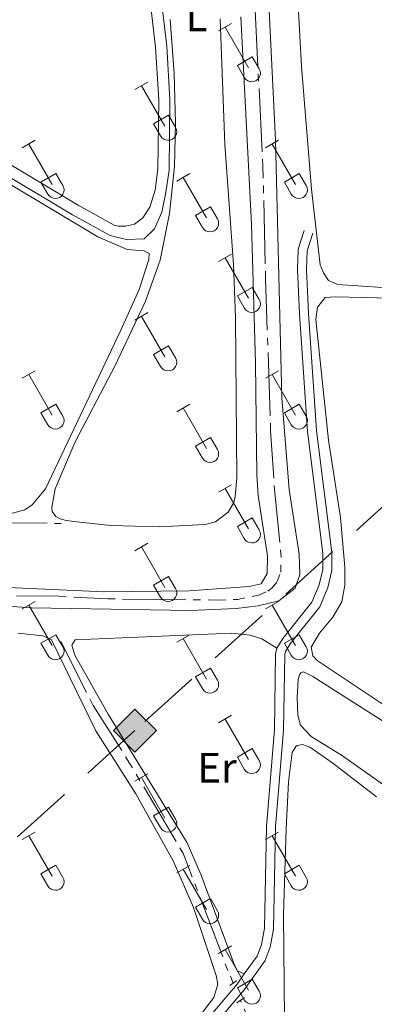
# Model space of a CAD drawing. Units: metres. Extents: x 628818 to 633327, y 639200 to 642252.
# Drawn here: x 630427 to 630511, y 641558 to 641791 of the extents above; entities that cross this region are included whole.
import ezdxf
from ezdxf.enums import TextEntityAlignment as Align

# ---------------------------------------------------------------- set-up
doc = ezdxf.new("R2010")
doc.units = ezdxf.units.M
doc.header["$MEASUREMENT"] = 0
for name, pattern in [('5aceql', [40.5, 3.5, -3.5, 30, -3.5]), ('5gasod', [45, 30, -15]), ('DGN Style 2', [56.127649999999996, 33.67659, -22.45106]), ('DGN Style 3', [78.57871, 56.12765, -22.45106])]:
    doc.linetypes.add(name, pattern=pattern)
for name, color, linetype, lineweight in [('Carátula', 7, 'Continuous', 0), ('Elementos auxiliares', 7, 'Continuous', 0), ('Entidades rústicas y varios', 7, 'Continuous', 0), ('Hidrografía', 7, 'Continuous', 0), ('Líneas de conducción', 7, 'Continuous', 0), ('Relieve y altimetría', 7, 'Continuous', 0), ('Viales y ferrocarril', 7, 'Continuous', 0)]:
    doc.layers.add(name, color=color, linetype=linetype, lineweight=lineweight)
doc.styles.add('Style-Arial Narrow', font='txt')

# ---------------------------------------------------------------- blocks, each defined once
blk = doc.blocks.new('5GASO_2')
at = {"layer": 'Líneas de conducción', "linetype": 'Continuous', "lineweight": 0, "extrusion": (0, 0, -1)}
for color, points in [(33, [(0, -5.090000823838636), (-0.2950000001583248, -2.595000823959708), (-0.2939999999944121, -2.59499999997206), (0.2659999998286366, -2.520000000018626), (0.7559999998193234, -2.300000000046566), (1.165999999968335, -1.934999999823049), (1.480999999912456, -1.419999999925494), (1.68099999986589, -0.7800000000279397), (1.74599999981001, -0.0400000000372529), (1.68099999986589, 0.715000000083819), (1.480999999912456, 1.350000000093132), (1.175999999977648, 1.854999999981374), (0.7859999998472631, 2.215000000083819), (0.3159999998752028, 2.424999999930151), (-0.2340000001713634, 2.5), (-0.2350000001024455, 2.499999176012352), (0, 5.089999176096171), (5.089999999850988, -8.239876478910446e-07)]), (33, [(0, -5.089999999850988), (-5.090000000083819, 0), (0, 5.089999176096171), (-0.2350000001024455, 2.499999176012352), (-0.2340000001713634, 2.5), (-0.5740000000223517, 2.475000000093132), (-0.8790000001899898, 2.40500000002794), (-1.144000000087544, 2.285000000149012), (-1.37900000018999, 2.114999999990687), (-1.574000000022352, 1.900000000023283), (-1.729000000050291, 1.645000000018626), (-1.84900000016205, 1.340000000083819), (-1.929000000003725, 0.9899999999906868), (-1.174000000115484, 0.7999999999301508), (-1.043999999994412, 1.165000000037253), (-0.829000000259839, 1.430000000167638), (-0.549000000115484, 1.59499999997206), (-0.2240000001620501, 1.650000000023283), (0.0359999998472631, 1.625), (0.2659999998286366, 1.549999999930151), (0.4760000000242144, 1.420000000158325), (0.6559999999590218, 1.245000000111759), (0.8059999998658895, 1.015000000130385), (0.9109999998472631, 0.7299999999813735), (0.9709999999031425, 0.3950000000186265), (0.9909999999217689, 0.01000000000931323), (0.9709999999031425, -0.409999999916181), (0.9009999998379499, -0.7749999999068677), (0.7859999998472631, -1.089999999850988), (0.6209999998100102, -1.34499999997206), (0.4459999999962747, -1.520000000018626), (0.2409999999217689, -1.645000000018626), (0.01099999994039536, -1.71999999997206), (-0.2490000000689179, -1.744999999878928), (-0.5090000000782311, -1.71999999997206), (-0.7790000000968575, -1.635000000009313), (-1.039000000106171, -1.5), (-1.269000000087544, -1.329999999841675), (-1.269000000087544, -0.7099999999627471), (-0.2340000001713634, -0.7099999999627471), (-0.2340000001713634, 0.1400000001303852), (-2.023999999975786, 0.1400000001303852), (-2.023999999975786, -1.829999999841675), (-1.704000000259839, -2.119999999878928), (-1.273999999975786, -2.369999999878928), (-0.7839999999850988, -2.540000000037253), (-0.2939999999944121, -2.59499999997206), (-0.2950000001583248, -2.595000823959708)]), (250, [(-0.2950000001583248, -2.595000823959708), (-0.7850000001490116, -2.540000824141316), (-1.275000000139698, -2.370000823866576), (-1.705000000074506, -2.120000823866576), (-2.025000000139698, -1.830000823829323), (-2.025000000139698, 0.1399991761427373), (-0.2350000001024455, 0.1399991761427373), (-0.2350000001024455, -0.710000823950395), (-1.270000000018626, -0.710000823950395), (-1.270000000018626, -1.330000823829323), (-1.040000000037253, -1.500000823987648), (-0.7800000000279397, -1.635000823996961), (-0.5100000000093132, -1.720000823959708), (-0.25, -1.745000823866576), (0.01000000000931323, -1.720000823959708), (0.2399999999906868, -1.645000824006274), (0.4449999998323619, -1.520000824006274), (0.6199999998789281, -1.345000823959708), (0.784999999916181, -1.090000823838636), (0.8999999999068677, -0.7750008238945156), (0.9699999999720603, -0.4100008239038289), (0.9899999999906868, 0.009999176021665335), (0.9699999999720603, 0.3949991760309786), (0.909999999916181, 0.7299991759937257), (0.8049999999348074, 1.014999176142737), (0.654999999795109, 1.244999176124111), (0.4749999998603016, 1.419999176170677), (0.2649999998975545, 1.549999176058918), (0.03499999991618097, 1.624999176012352), (-0.2250000000931323, 1.64999917615205), (-0.5500000000465661, 1.594999175984412), (-0.8300000000745058, 1.42999917617999), (-1.045000000158325, 1.164999176049605), (-1.175000000046566, 0.7999991760589182), (-1.930000000167638, 0.9899991760030389), (-1.850000000093132, 1.339999176096171), (-1.729999999981374, 1.644999176030979), (-1.575000000186265, 1.89999917615205), (-1.380000000121072, 2.114999176003039), (-1.145000000018626, 2.284999176161364), (-0.8800000001210719, 2.404999176040292), (-0.5750000001862645, 2.474999176105484), (-0.2350000001024455, 2.499999176012352), (0.3149999999441206, 2.424999176058918), (0.784999999916181, 2.214999176096171), (1.174999999813735, 1.854999175993726), (1.479999999981374, 1.349999176105484), (1.679999999934807, 0.7149991760961711), (1.744999999878928, -0.04000082414131612), (1.679999999934807, -0.7800008240155876), (1.479999999981374, -1.420000823913142), (1.164999999804422, -1.935000823810697), (0.7549999998882413, -2.300000823801383), (0.2649999998975545, -2.520000824006274)])]:
    blk.add_hatch(color=color, dxfattribs=at).paths.add_polyline_path(points, flags=16)
at = {"layer": 'Líneas de conducción', "color": 250, "linetype": 'Continuous', "lineweight": 0}
blk.add_3dface([(0, -5.089999999850988), (5.090000000083819, 0), (0, 5.090000000083819), (-5.089999999850988, 0)], dxfattribs=at)

msp = doc.modelspace()

# ---------------------------------------------------------------- linework, layer by layer
at = {"layer": 'Carátula', "color": 7, "linetype": 'Continuous', "lineweight": 0}
msp.add_3dface([(628873.0460000001, 639199.976), (633327.2849999999, 639282.1399999999), (633272.5079999999, 642251.646), (628818.27, 642169.4820000001)], dxfattribs=at)
at = {"layer": 'Elementos auxiliares', "color": 250, "linetype": 'Continuous', "lineweight": 0}
msp.add_3dface([(629722.2100000001, 639609.7000000001), (629679.98, 641922.8100000002), (633135.4099999999, 641986.5700000002), (633178.73, 639673.4600000001)], dxfattribs=at)
at = {"layer": 'Entidades rústicas y varios', "color": 32, "linetype": 'Continuous', "lineweight": 0}
for p, q in [((630474.078, 641787.9299999999), (630477.1229999999, 641789.6850000002)), ((630475.6030000001, 641788.8049999999), (630481.128, 641779.2350000001)), ((630478.5079999999, 641779.79), (630482.048, 641781.8300000001)), ((630482.048, 641781.8300000001), (630483.6980000001, 641778.98)), ((630478.5079999999, 641779.79), (630480.1429999999, 641776.9600000001)), ((630454.2550000001, 641774.0850000001), (630457.2949999999, 641775.8400000001)), ((630455.7749999999, 641774.9600000001), (630461.3, 641765.3899999999)), ((630458.6850000002, 641765.9450000002), (630462.22, 641767.9850000001)), ((630462.22, 641767.9850000001), (630463.8700000001, 641765.135)), ((630458.6850000002, 641765.9450000002), (630460.315, 641763.115)), ((630427.5800000001, 641760.3130000001), (630430.625, 641762.0680000001)), ((630429.105, 641761.1880000001), (630434.6300000001, 641751.618)), ((630485.203, 641760.3130000001), (630488.2479999999, 641762.0680000001)), ((630486.7280000001, 641761.1880000001), (630492.253, 641751.618)), ((630432.01, 641752.173), (630435.55, 641754.213)), ((630435.55, 641754.213), (630437.2000000001, 641751.3630000001)), ((630464.1850000002, 641752.413), (630467.2250000001, 641754.173)), ((630465.7050000001, 641753.2930000002), (630471.23, 641743.7180000001)), ((630489.6329999999, 641752.173), (630493.173, 641754.213)), ((630493.173, 641754.213), (630494.8230000001, 641751.3630000001)), ((630432.01, 641752.173), (630433.645, 641749.3430000001)), ((630489.6329999999, 641752.173), (630491.2679999999, 641749.3430000001)), ((630468.615, 641744.2779999999), (630472.155, 641746.3180000001)), ((630472.155, 641746.3180000001), (630473.8, 641743.463)), ((630468.615, 641744.2779999999), (630470.2450000001, 641741.4480000001)), ((630474.078, 641733.3829999999), (630477.1229999999, 641735.138)), ((630475.6030000001, 641734.2579999999), (630481.128, 641724.6880000001)), ((630478.5079999999, 641725.243), (630482.048, 641727.2830000002)), ((630482.048, 641727.2830000002), (630483.6980000001, 641724.4330000001)), ((630478.5079999999, 641725.243), (630480.1429999999, 641722.413)), ((630454.2550000001, 641719.538), (630457.2949999999, 641721.2930000002)), ((630455.7749999999, 641720.413), (630461.3, 641710.8430000001)), ((630458.6850000002, 641711.398), (630462.22, 641713.4380000001)), ((630458.6850000002, 641711.398), (630460.315, 641708.5680000001)), ((630462.22, 641713.4380000001), (630463.8700000001, 641710.588)), ((630427.5800000001, 641705.7660000002), (630430.625, 641707.521)), ((630485.203, 641705.7660000002), (630488.2479999999, 641707.521)), ((630429.105, 641706.6410000002), (630434.6300000001, 641697.071)), ((630486.7280000001, 641706.6410000002), (630492.253, 641697.071)), ((630432.01, 641697.6259999999), (630435.55, 641699.6660000001)), ((630432.01, 641697.6259999999), (630433.645, 641694.7960000001)), ((630435.55, 641699.6660000001), (630437.2000000001, 641696.8160000001)), ((630464.1850000002, 641697.8659999999), (630467.2250000001, 641699.6259999999)), ((630465.7050000001, 641698.746), (630471.23, 641689.1710000001)), ((630489.6329999999, 641697.6259999999), (630493.173, 641699.6660000001)), ((630489.6329999999, 641697.6259999999), (630491.2679999999, 641694.7960000001)), ((630493.173, 641699.6660000001), (630494.8230000001, 641696.8160000001)), ((630468.615, 641689.7309999999), (630472.155, 641691.771)), ((630472.155, 641691.771), (630473.8, 641688.9160000001)), ((630468.615, 641689.7309999999), (630470.2450000001, 641686.9010000001)), ((630474.078, 641678.8360000001), (630477.1229999999, 641680.591)), ((630475.6030000001, 641679.7110000001), (630481.128, 641670.1410000002)), ((630478.5079999999, 641670.696), (630482.048, 641672.736)), ((630482.048, 641672.736), (630483.6980000001, 641669.8859999999)), ((630478.5079999999, 641670.696), (630480.1429999999, 641667.8659999999)), ((630454.2550000001, 641664.9909999999), (630457.2949999999, 641666.746)), ((630455.7749999999, 641665.8659999999), (630461.3, 641656.2960000001)), ((630458.6850000002, 641656.851), (630462.22, 641658.8910000002)), ((630462.22, 641658.8910000002), (630463.8700000001, 641656.0410000001)), ((630458.6850000002, 641656.851), (630460.315, 641654.021)), ((630427.5800000001, 641651.219), (630430.625, 641652.9739999999)), ((630429.105, 641652.094), (630434.6300000001, 641642.524)), ((630485.203, 641651.219), (630488.2479999999, 641652.9739999999)), ((630486.7280000001, 641652.094), (630492.253, 641642.524)), ((630432.01, 641643.0789999999), (630435.55, 641645.119)), ((630435.55, 641645.119), (630437.2000000001, 641642.2690000001)), ((630464.1850000002, 641643.3189999999), (630467.2250000001, 641645.0789999999)), ((630465.7050000001, 641644.199), (630471.23, 641634.6240000001)), ((630489.6329999999, 641643.0789999999), (630493.173, 641645.119)), ((630493.173, 641645.119), (630494.8230000001, 641642.2690000001)), ((630432.01, 641643.0789999999), (630433.645, 641640.2490000001)), ((630489.6329999999, 641643.0789999999), (630491.2679999999, 641640.2490000001)), ((630468.615, 641635.1840000001), (630472.155, 641637.2239999999)), ((630472.155, 641637.2239999999), (630473.8, 641634.369)), ((630468.615, 641635.1840000001), (630470.2450000001, 641632.3540000002)), ((630474.078, 641624.2890000001), (630477.1229999999, 641626.044)), ((630475.6030000001, 641625.1640000001), (630481.128, 641615.594)), ((630478.5079999999, 641616.149), (630482.048, 641618.189)), ((630482.048, 641618.189), (630483.6980000001, 641615.3389999999)), ((630478.5079999999, 641616.149), (630480.1429999999, 641613.3189999999)), ((630454.2550000001, 641610.4439999999), (630457.2949999999, 641612.199)), ((630455.7749999999, 641611.3189999999), (630461.3, 641601.7490000001)), ((630458.6850000002, 641602.304), (630462.22, 641604.344)), ((630462.22, 641604.344), (630463.8700000001, 641601.494)), ((630458.6850000002, 641602.304), (630460.315, 641599.4739999999)), ((630427.5800000001, 641596.672), (630430.625, 641598.4269999999)), ((630429.105, 641597.547), (630434.6300000001, 641587.9770000001)), ((630485.203, 641596.672), (630488.2479999999, 641598.4269999999)), ((630486.7280000001, 641597.547), (630492.253, 641587.9770000001)), ((630432.01, 641588.5320000001), (630435.55, 641590.5719999999)), ((630435.55, 641590.5719999999), (630437.2000000001, 641587.7220000002)), ((630464.1850000002, 641588.7720000001), (630467.2250000001, 641590.5320000001)), ((630489.6329999999, 641588.5320000001), (630493.173, 641590.5719999999)), ((630493.173, 641590.5719999999), (630494.8230000001, 641587.7220000002)), ((630432.01, 641588.5320000001), (630433.645, 641585.7020000002)), ((630465.7050000001, 641589.652), (630471.23, 641580.0770000002)), ((630489.6329999999, 641588.5320000001), (630491.2679999999, 641585.7020000002)), ((630468.615, 641580.6370000001), (630472.155, 641582.6769999999)), ((630472.155, 641582.6769999999), (630473.8, 641579.8219999999)), ((630468.615, 641580.6370000001), (630470.2450000001, 641577.807)), ((630474.078, 641569.7420000001), (630477.1229999999, 641571.497)), ((630475.6030000001, 641570.6170000001), (630481.128, 641561.047)), ((630478.5079999999, 641561.6020000001), (630482.048, 641563.642)), ((630482.048, 641563.642), (630483.6980000001, 641560.7919999999)), ((630478.5079999999, 641561.6020000001), (630480.1429999999, 641558.7720000001))]:
    msp.add_line(p, q, dxfattribs=at)
at = {"layer": 'Entidades rústicas y varios', "color": 92, "linetype": 'Continuous', "lineweight": 0}
for points in [[(630518.7560000002, 641726.8530000001, 260.453), (630502.3360000001, 641727.9500000001, 260.453), (630500.119, 641728.9380000001, 260.453), (630498.9240000001, 641730.7309999999, 260.453), (630498.098, 641732.645, 260.453), (630496.038, 641750.4770000001, 260.407), (630493.676, 641779.4909999999, 260.4990000000001), (630492.092, 641808.598, 260.453), (630491.148, 641835.787, 260.453), (630491.0819999999, 641846.4169999999, 260.453), (630491.2180000001, 641859.432, 260.453), (630494.8570000001, 641912.7890000001, 260.453), (630495.426, 641927.969, 260.546), (630496.4870000001, 641937.8759999999, 260.578)], [(630474.442, 641790.821, 261.1360000000001), (630475.5220000001, 641761.0330000002, 261.182), (630477.6070000001, 641732.719, 261.461), (630478.091, 641720.165, 261.739), (630478.398, 641682.2550000001, 261.647), (630478.021, 641677.7849999999, 261.647), (630477.646, 641676.3630000001, 261.647), (630476.324, 641674.101, 261.647), (630473.3289999999, 641671.8370000002, 261.647), (630470.8540000002, 641671.1830000001, 261.647), (630460.0490000001, 641670.6660000001, 261.647), (630448.517, 641670.9870000001, 261.693), (630441.176, 641671.7420000001, 261.879), (630437.969, 641672.149, 261.879), (630436.5850000001, 641672.5249999999, 261.879), (630435.493, 641673.094, 261.879), (630434.686, 641674.2270000001, 261.879), (630434.55, 641675.2280000001, 261.879), (630435.375, 641679.6340000001, 261.879), (630440.092, 641690.7490000001, 261.879), (630449.588, 641708.8189999999, 261.693), (630456.736, 641724.044, 261.647), (630460.26, 641733.719, 261.647), (630462.4510000001, 641744.7749999999, 261.5540000000001), (630463.6000000001, 641755.8800000001, 261.414), (630463.8759999999, 641766.1470000001, 261.275), (630463.523, 641777.885, 261.228), (630462.588, 641790.6140000002, 261.228)], [(630415.4610000001, 641750.213, 262.1240000000001), (630417.622, 641753.1259999999, 262.1240000000001), (630418.578, 641753.5580000001, 262.1240000000001), (630420.065, 641753.5560000001, 262.17), (630423.8530000001, 641752.159, 262.17), (630445.4610000001, 641739.216, 262.3090000000001), (630452.446, 641736.2590000001, 262.216), (630456.4310000001, 641735.9450000002, 262.216), (630457.6359999999, 641735.304, 262.216), (630457.521, 641733.8890000001, 262.216), (630455.2370000001, 641726.7339999999, 262.077), (630450.9310000001, 641717.115, 261.752), (630433.0490000001, 641679.628, 262.031), (630429.9430000001, 641675.7990000001, 262.031), (630428.1850000002, 641674.679, 262.031), (630425.2309999999, 641673.8289999999, 262.031), (630411.1880000001, 641673.4580000001, 261.984), (630389.179, 641673.5290000001, 261.938), (630382.7370000001, 641674.0079999999, 261.938), (630380.7540000001, 641674.5190000001, 261.938), (630379.7930000002, 641675.871, 261.938), (630381.0959999999, 641684.358, 261.971)], [(630512.801, 641628.7250000001, 261.3), (630497.4269999999, 641638.9909999999, 261.3), (630496.361, 641640.081, 261.3), (630496.013, 641642.192, 261.3), (630497.9430000001, 641645.4720000002, 261.3), (630501.125, 641649.2270000001, 261.3), (630503.2679999999, 641652.8840000001, 261.3), (630503.993, 641656.8049999999, 261.3), (630503.9280000001, 641661.115, 261.3), (630502.905, 641672.838, 261.3), (630500.0530000001, 641691.172, 261.3), (630497.108, 641719.689, 261.3), (630497.523, 641722.561, 261.3), (630499.2890000001, 641724.9080000002, 261.3), (630501.7010000001, 641725.0770000002, 261.3), (630534.8800000001, 641724.267, 261.3)], [(630426.5060000002, 641645.5060000002, 262.601), (630432.432, 641644.8659999999, 262.88), (630434.5, 641643.8740000001, 262.88), (630445.0109999999, 641622.3400000001, 262.88), (630454.4350000002, 641607.4709999999, 262.973), (630463.324, 641591.6599999999, 263.066), (630468.1229999999, 641580.548, 263.112), (630473.524, 641564.4680000001, 263.066), (630473.8700000001, 641562.432, 263.066), (630472.94, 641559.324, 263.019), (630466.1259999999, 641550.3890000001, 262.926)], [(630480.159, 641564.869, 262.875), (630478.5430000002, 641565.574, 262.828), (630477.8049999999, 641566.9310000001, 262.828), (630469.8999999999, 641588.2679999999, 262.503), (630466.6340000001, 641595.848, 262.4100000000001), (630447.9169999999, 641626.3319999999, 262.317), (630440.0020000001, 641640.307, 262.085), (630439.314, 641642.6329999999, 262.1310000000001), (630440.0750000001, 641643.9330000001, 262.137), (630477.175, 641645.4839999999, 262.276), (630481.5349999999, 641645.03, 262.276), (630484.307, 641644.1290000001, 262.276), (630487.878, 641641.9240000001, 262.322)], [(630513.6499999999, 641609.2139999999, 262.3690000000001), (630503.3659999999, 641616.4790000002, 262.3690000000001), (630496.0090000001, 641621.0249999999, 262.322), (630493.4920000001, 641623.679, 262.137), (630492.8030000001, 641626.0789999999, 262.137), (630492.6310000002, 641630.2010000001, 262.09), (630492.9369999999, 641634.5580000001, 261.997), (630493.2450000001, 641635.6429999999, 261.997), (630493.5320000001, 641636.0959999999, 261.997), (630494.1580000002, 641636.334, 261.997), (630496.378, 641635.2339999999, 261.997), (630516.344, 641622.5490000001, 262.276)], [(630516.537, 641481.4770000001, 262.508), (630506.412, 641480.493, 262.694), (630501.017, 641480.699, 262.601), (630497.909, 641481.6660000001, 262.555), (630496.4839999999, 641483.7139999999, 262.555), (630496.1259999999, 641487.8319999999, 262.555), (630495.5730000001, 641508.0050000001, 262.741), (630494.9199999999, 641519.811, 262.741), (630493.3160000001, 641530.9990000001, 262.741), (630490.307, 641543.4180000002, 262.694), (630489.642, 641554.2200000001, 262.741), (630489.4280000001, 641578.824, 262.741), (630490.0590000001, 641599.2110000001, 262.787), (630490.6130000001, 641610.3389999999, 262.787), (630491.4890000002, 641617.274, 262.6480000000001), (630492.3840000001, 641618.7080000001, 262.6480000000001), (630492.676, 641618.9380000001, 262.6480000000001), (630493.898, 641619.1159999999, 262.6480000000001), (630495.6969999999, 641618.527, 262.6480000000001), (630501.1399999999, 641614.716, 262.6480000000001), (630511.4410000001, 641606.7450000001, 262.6480000000001)]]:
    msp.add_polyline3d(points, dxfattribs=at)
at = {"layer": 'Entidades rústicas y varios', "color": 32, "linetype": 'Continuous', "lineweight": 0}
for centre, radius in [((630481.930003788, 641777.9542985796), 2.043241192273062), ((630462.103003788, 641764.11029858), 2.043241192273062), ((630435.4320037877, 641750.3382985799), 2.043241192273061), ((630493.055003788, 641750.3382985799), 2.043241192273061), ((630472.0340037883, 641742.4412985807), 2.043241192273063), ((630481.930003788, 641723.4072985798), 2.043241192273062), ((630462.103003788, 641709.56329858), 2.043241192273062), ((630435.4320037877, 641695.7912985799), 2.043241192273061), ((630493.055003788, 641695.7912985799), 2.043241192273061), ((630472.0340037883, 641687.8942985808), 2.043241192273063), ((630481.930003788, 641668.8602985798), 2.043241192273062), ((630462.103003788, 641655.01629858), 2.043241192273062), ((630435.4320037877, 641641.2442985799), 2.043241192273061), ((630493.055003788, 641641.2442985799), 2.043241192273061), ((630472.0340037883, 641633.3472985807), 2.043241192273063), ((630481.930003788, 641614.3132985798), 2.043241192273062), ((630462.103003788, 641600.46929858), 2.043241192273062), ((630435.4320037877, 641586.69729858), 2.043241192273061), ((630493.055003788, 641586.69729858), 2.043241192273061), ((630472.0340037883, 641578.8002985807), 2.043241192273063), ((630481.930003788, 641559.7662985799), 2.043241192273062)]:
    msp.add_arc(centre, radius, 209.1684861111111, 29.9993388888889, dxfattribs=at)
at = {"layer": 'Hidrografía', "color": 5, "linetype": '5aceql', "lineweight": 0, "ltscale": 0.5}
for points in [[(630243.9550000001, 641653.125, 259.557), (630299.493, 641654.7050000001, 259.557), (630327.105, 641655.064, 259.557), (630355.1780000001, 641654.8019999999, 259.557), (630390.409, 641655.1930000001, 259.557), (630402.4280000001, 641654.6969999999, 259.557), (630436.1950000002, 641654.199, 259.464), (630447.8080000001, 641653.5819999999, 259.325), (630474.0220000001, 641653.314, 259.278), (630478.591, 641653.4600000001, 259.278), (630483.733, 641654.5109999999, 259.278), (630485.7560000002, 641655.415, 259.2320000000001), (630486.7409999999, 641656.219, 259.2320000000001), (630487.932, 641657.696, 259.2320000000001), (630488.773, 641659.872, 259.2320000000001), (630488.9099999999, 641663.4809999999, 259.2320000000001), (630487.3600000001, 641678.649, 259.185), (630486.378, 641693.3829999999, 259.139), (630485.189, 641729.341, 258.209), (630484.5590000001, 641755.831, 258.163), (630481.726, 641812.453, 258.07)], [(630237.76, 641675.0590000001, 263.086), (630247.459, 641674.75, 261.831), (630272.788, 641675.7609999999, 261.7850000000001), (630288.771, 641675.844, 261.552), (630294.5410000001, 641675.497, 261.552), (630298.274, 641674.8430000001, 261.552), (630324.507, 641675.355, 261.459), (630349.2640000001, 641673.824, 261.459), (630361.4610000001, 641673.6680000002, 261.459), (630370.9330000001, 641674.0050000001, 261.459), (630375.3640000002, 641673.7010000001, 261.459), (630383.8740000001, 641672.23, 261.459), (630391.5800000001, 641671.7820000001, 261.459), (630405.7919999999, 641671.3019999999, 261.459), (630414.966, 641671.6310000002, 261.459), (630436.8289999999, 641671.4439999999, 261.459)], [(630477.5279999999, 641562.7010000001, 262.652), (630476.284, 641565.6499999999, 262.6480000000001), (630465.7779999999, 641593.206, 262.508), (630452.9979999999, 641614.7609999999, 262.555), (630444.3859999999, 641628.348, 262.3690000000001), (630436.7020000002, 641643.5179999999, 262.322)], [(630491.0290000001, 641473.9569999999, 262.741), (630492.52, 641486.297, 262.787), (630493.2350000001, 641501.5549999999, 262.787), (630493.0730000001, 641511.5140000001, 262.741), (630491.973, 641521.8219999999, 262.787), (630490.621, 641530.192, 262.787), (630488.6540000001, 641536.3160000001, 262.694), (630479.243, 641558.6340000001, 262.659)]]:
    msp.add_polyline3d(points, dxfattribs=at)
at = {"layer": 'Líneas de conducción', "color": 250, "linetype": '5gasod', "lineweight": 13, "ltscale": 0.5}
msp.add_polyline3d([(630796.0310000001, 641943.4029999999, 259.334), (630687.676, 641833.2919999999, 260.625), (630651.382, 641800.507, 261.0060000000001), (630454.2409999999, 641622.423, 262.343), (630325.6399999999, 641506.2550000001, 262.951), (630167.811, 641363.6840000001, 266.439)], dxfattribs=at)
at = {"layer": 'Relieve y altimetría', "color": 30, "linetype": 'Continuous', "lineweight": 0, "elevation": 260, "flags": 128}
for points in [[(630485.1499999999, 641810.554), (630487.565, 641762.119), (630489.0519999999, 641701.1300000001), (630490.7790000001, 641679.4780000001), (630493.1640000001, 641664.186), (630493.315, 641659.3940000001), (630492.1660000001, 641656.0959999999), (630488.3330000001, 641653.142), (630483.4169999999, 641651.9469999999), (630478.2649999999, 641651.3049999999), (630467.3100000002, 641650.858), (630429.7860000001, 641651.4909999999), (630410.0530000001, 641652.777), (630382.5789999999, 641652.8589999999), (630322.713, 641651.9569999999), (630304.6390000001, 641652.2339999999), (630294.1980000001, 641652.0600000002), (630243.9040000001, 641650.3810000002)], [(630254.26, 641655.726), (630268.152, 641656.2050000001), (630281.7069999999, 641655.9610000001), (630329.038, 641656.426), (630341.7760000001, 641656.1059999999), (630386.6810000001, 641656.9099999999), (630415.392, 641656.6410000002), (630446.8940000001, 641655.2779999999), (630467.092, 641655.49), (630481.3049999999, 641656.534), (630484.115, 641657.159), (630485.581, 641659.6100000001), (630485.6310000002, 641663.7749999999), (630483.4330000001, 641678.034), (630483.0930000001, 641682.9709999999), (630482.801, 641709.3200000002), (630481.8659999999, 641742.2520000001), (630479.3670000001, 641791.2450000001)]]:
    msp.add_lwpolyline(points, dxfattribs=at)
at = {"layer": 'Viales y ferrocarril', "color": 1, "linetype": 'DGN Style 2', "lineweight": 0, "elevation": 262.6480000000001, "flags": 128}
msp.add_lwpolyline([(630478.274, 641563.243), (630476.74, 641562.128)], dxfattribs=at)
at = {"layer": 'Viales y ferrocarril', "color": 1, "linetype": 'DGN Style 2', "lineweight": 0, "extrusion": (-0.03362499728692602, -0.02407306866167804, 0.9991445575704571), "elevation": -36381.72670842105, "flags": 128}
msp.add_lwpolyline([(-154636.4960675021, 885360.7339206522), (-154636.4960675021, 885362.9827963712)], dxfattribs=at)
at = {"layer": 'Viales y ferrocarril', "color": 250, "linetype": 'DGN Style 3', "lineweight": 0}
for points in [[(630455.503, 641818.5460000001, 261.181), (630455.8729999999, 641811.9510000001, 261.264), (630459.1540000001, 641784.067, 261.46), (630459.895, 641771.6680000002, 261.46), (630459.69, 641755.233, 261.46), (630459.0220000001, 641750.2779999999, 261.46), (630457.8219999999, 641746.2660000002, 261.46), (630456.098, 641743.7350000001, 261.46), (630454.163, 641742.2390000002, 261.46), (630452.0549999999, 641741.78, 261.46), (630450.3080000001, 641741.7760000001, 261.46), (630449.3360000001, 641742.013, 261.46), (630440.8219999999, 641746.717, 261.46), (630423.6610000001, 641756.9850000001, 261.774), (630399.2350000001, 641771.2960000001, 261.784)], [(630487.878, 641641.9240000001, 262.322), (630489.2370000001, 641644.186, 262.368), (630496.1329999999, 641652.7890000001, 262.322), (630497.8929999999, 641656.9199999999, 262.322), (630498.736, 641660.5460000001, 262.322), (630498.7560000002, 641664.412, 262.322), (630495.1359999999, 641693.1740000001, 262.1360000000001), (630493.2100000001, 641721.0090000001, 261.8570000000001), (630492.7380000001, 641731.48, 261.578), (630492.9210000001, 641736.317, 261.346), (630494.3030000001, 641740.7370000001, 261.114)], [(630480.159, 641564.869, 262.875), (630483.1780000001, 641569.0989999999, 262.787), (630484.192, 641571.8, 262.787), (630484.9169999999, 641575.7200000001, 262.787), (630485.423, 641599.784, 262.462), (630487.2949999999, 641622.6540000001, 262.462), (630487.574, 641640.615, 262.322), (630487.878, 641641.9240000001, 262.322)], [(630393.44, 641479.6040000002, 264.298), (630397.216, 641484.2620000001, 264.163), (630423.132, 641505.5959999999, 263.318), (630443.345, 641524.547, 263.252), (630457.9010000001, 641539.317, 263.252), (630469.7849999999, 641552.3130000001, 263.159), (630478.429, 641562.4439999999, 262.926), (630480.159, 641564.869, 262.875)]]:
    msp.add_polyline3d(points, dxfattribs=at)
at = {"layer": 'Viales y ferrocarril', "color": 250, "linetype": 'Continuous', "lineweight": 0}
for points in [[(630458.5, 641812.1780000001, 261.264), (630461.78, 641784.2990000001, 261.46), (630462.5310000001, 641771.73, 261.46), (630462.3230000001, 641755.0390000001, 261.46), (630461.6059999999, 641749.7200000001, 261.46), (630460.6390000001, 641745.0320000001, 261.46), (630458.8740000001, 641741.0870000002, 261.46), (630456.4770000001, 641738.7250000001, 261.46), (630452.2409999999, 641738.625, 261.46), (630449.994, 641739.1390000001, 261.46), (630448.369, 641739.5349999999, 261.46), (630439.507, 641744.4310000001, 261.46), (630422.317, 641754.716, 261.774), (630394.0600000002, 641771.273, 261.786), (630384.0900000001, 641776.7990000001, 261.8210000000001), (630379.149, 641779.1290000001, 261.879), (630374.7180000001, 641780.811, 261.878), (630371.3940000001, 641781.5789999999, 261.879), (630367.905, 641781.939, 261.973)], [(630471.3999999999, 641550.8859999999, 263.159), (630480.128, 641561.1159999999, 262.926), (630485.0959999999, 641568.0770000002, 262.787), (630486.2760000001, 641571.2200000001, 262.787), (630487.067, 641575.4990000001, 262.787), (630487.5760000001, 641599.673, 262.462), (630489.4480000001, 641622.5490000001, 262.462), (630489.7250000001, 641640.351, 262.322), (630489.8999999999, 641641.105, 262.322), (630491.0090000001, 641642.9510000001, 262.368), (630497.9990000001, 641651.672, 262.322), (630499.949, 641656.2479999999, 262.322), (630500.8890000001, 641660.2930000002, 262.322), (630500.9110000001, 641664.5410000001, 262.322), (630497.2810000001, 641693.3829999999, 262.1360000000001), (630495.361, 641721.1310000002, 261.8570000000001), (630494.8940000001, 641731.4870000001, 261.578), (630495.0630000001, 641735.9480000001, 261.346), (630496.3589999999, 641740.0930000001, 261.114)]]:
    msp.add_polyline3d(points, dxfattribs=at)

# ---------------------------------------------------------------- block references
at = {"layer": 'Líneas de conducción', "color": 33, "linetype": 'Continuous', "lineweight": 0}
msp.add_blockref('5GASO_2', (630454.2409999999, 641622.423, 262.343), dxfattribs=at)

# ---------------------------------------------------------------- texts
at = {"layer": 'Entidades rústicas y varios', "color": 92, "linetype": 'Continuous', "lineweight": 0, "style": 'Style-Arial Narrow'}
for s, p in [('L', (630468.8491597836, 641791.3490009999, 261.176)), ('Er', (630473.6928385228, 641613.6540010001, 262.425))]:
    msp.add_text(s, height=7.000002000000001, dxfattribs=at).set_placement(p, align=Align.MIDDLE_CENTER)

doc.saveas('drawing.dxf')
